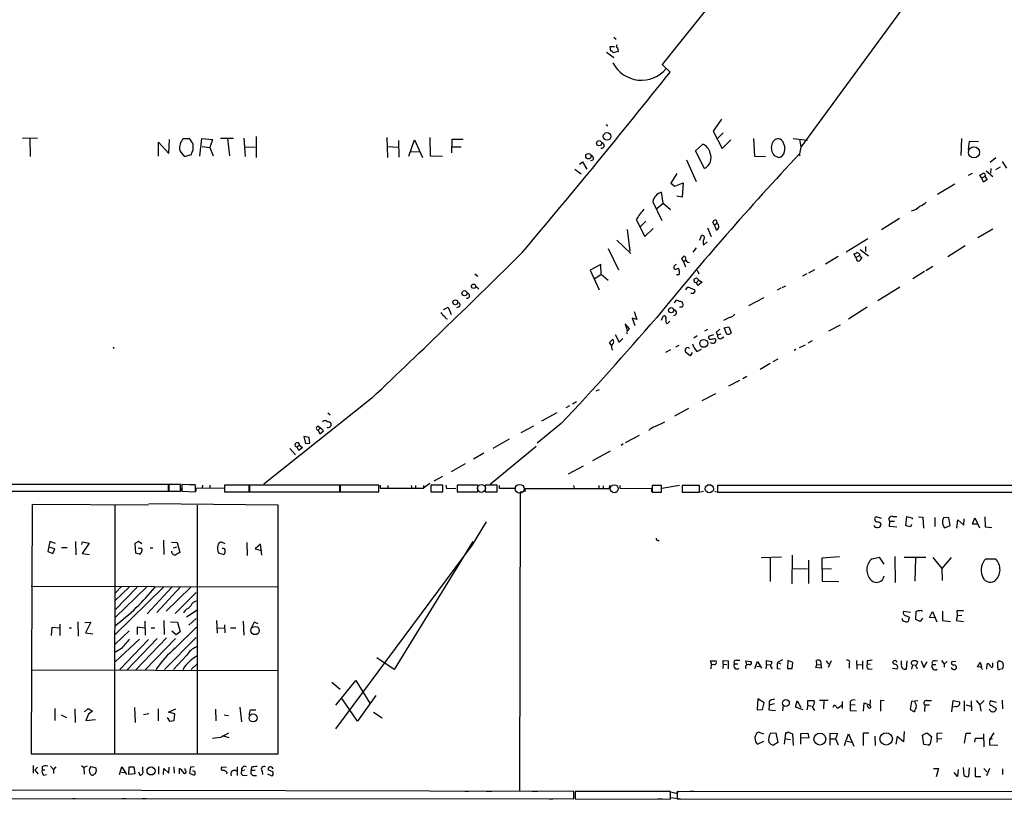
# Model space of a CAD drawing. Extents: x -1263 to 6580, y -116854 to 104903.
# Drawn here: x 159 to 371, y 7 to 175 of the extents above; entities that cross this region are included whole.
import ezdxf

# ---------------------------------------------------------------- set-up
doc = ezdxf.new("R2010")
doc.units = 0
doc.header["$MEASUREMENT"] = 0
doc.layers.add('MAIN', color=5, linetype='CONTINUOUS')

msp = doc.modelspace()

# ---------------------------------------------------------------- linework, layer by layer
at = {"layer": 'MAIN'}
for p, q in [((396.748, 242.316), (327.4907, 147.828)), ((325.628, 200.9987), (297.6033, 165.6927)), ((287.1047, 171.6193), (287.6127, 171.196)), ((285.5807, 168.402), (287.1047, 167.2167)), ((286.512, 168.5713), (286.3427, 169.5873)), ((286.3427, 169.5873), (287.274, 169.5873)), ((288.036, 168.4867), (287.02, 168.2327)), ((287.9513, 169.3333), (288.036, 168.4867)), ((297.6033, 165.6927), (299.2967, 164.084)), ((310.388, 153.924), (308.61, 151.2993)), ((285.496, 152.7387), (285.75, 152.4)), ((308.61, 151.2993), (310.5573, 147.574)), ((159.4273, 149.7753), (162.6447, 149.86)), ((160.9513, 149.6907), (161.036, 145.796)), ((188.8067, 145.8807), (188.8067, 148.9287)), ((188.8067, 148.9287), (191.008, 146.4733)), ((191.008, 146.4733), (191.1773, 149.5213)), ((194.1407, 149.6907), (195.4953, 149.6907)), ((197.6967, 145.8807), (198.12, 149.6907)), ((198.12, 149.6907), (200.406, 149.5213)), ((200.406, 149.5213), (199.898, 147.7433)), ((202.184, 149.7753), (204.978, 149.7753)), ((203.708, 149.6907), (204.1313, 145.9653)), ((207.6027, 145.796), (207.264, 149.7753)), ((209.8887, 150.114), (209.8887, 145.6267)), ((238.0827, 149.9447), (238.252, 145.6267)), ((240.6227, 149.2673), (240.7073, 145.7113)), ((242.824, 145.8807), (244.094, 149.4367)), ((244.094, 149.4367), (245.7873, 145.6267)), ((247.396, 149.9447), (247.4807, 145.9653)), ((252.1373, 146.6427), (252.222, 149.606)), ((252.222, 149.606), (254.5927, 149.606)), ((310.7267, 150.9607), (309.626, 149.7753)), ((310.5573, 147.574), (312.42, 149.4367)), ((317.3307, 149.6907), (317.5, 145.8807)), ((325.882, 149.6907), (328.93, 149.352)), ((327.2367, 149.606), (327.4907, 147.828)), ((362.204, 149.6907), (362.1193, 146.05)), ((363.8973, 149.098), (363.6433, 147.32)), ((365.9293, 149.0133), (363.8973, 149.098)), ((198.2047, 147.9973), (199.898, 147.7433)), ((199.898, 147.7433), (200.5753, 145.9653)), ((207.4333, 147.9127), (209.6347, 147.828)), ((238.252, 147.9973), (240.538, 147.828)), ((243.332, 146.8967), (245.2793, 146.812)), ((252.3067, 147.9127), (254.1693, 147.9127)), ((304.8, 147.066), (306.324, 148.5053)), ((306.7473, 143.256), (304.8, 147.066)), ((327.4907, 147.828), (327.2367, 146.3887)), ((195.834, 146.2193), (194.564, 145.796)), ((247.4807, 145.9653), (250.1053, 145.8807)), ((279.7387, 144.1873), (280.3313, 144.6953)), ((280.3313, 144.6953), (281.2627, 143.0867)), ((282.6173, 145.034), (282.1093, 144.8647)), ((302.8527, 145.1187), (304.8847, 140.462)), ((317.5, 145.8807), (319.8707, 145.796)), ((321.7333, 146.05), (322.7493, 145.6267)), ((327.152, 146.3887), (327.3213, 145.9653)), ((369.6547, 145.542), (368.3847, 144.526)), ((371.0093, 144.78), (371.9407, 143.3407)), ((278.7227, 143.0867), (280.0773, 142.0707)), ((367.538, 142.748), (368.9773, 141.478)), ((368.554, 142.24), (368.6387, 143.256)), ((370.586, 143.51), (369.57, 142.9173)), ((300.736, 142.1553), (299.466, 140.0387)), ((363.728, 141.8167), (364.5747, 142.24)), ((366.6067, 141.1393), (366.1833, 141.8167)), ((367.284, 141.478), (366.6067, 141.1393)), ((366.9453, 140.2927), (366.6067, 141.1393)), ((367.792, 140.8853), (366.9453, 140.2927)), ((367.284, 141.478), (367.792, 140.8853)), ((299.466, 140.0387), (300.3127, 139.446)), ((300.3127, 139.446), (302.0907, 140.1233)), ((302.0907, 140.1233), (301.9213, 137.0753)), ((360.7647, 139.8693), (357.0393, 137.5833)), ((297.7727, 135.7207), (297.434, 138.0913)), ((301.9213, 137.0753), (300.736, 137.2447)), ((295.5713, 136.0593), (297.5187, 131.9953)), ((296.418, 134.62), (297.7727, 135.7207)), ((297.7727, 135.7207), (299.3813, 134.366)), ((291.9307, 132.2493), (293.7933, 128.524)), ((348.8267, 132.4187), (344.932, 129.9633)), ((289.9833, 130.048), (290.576, 125.3913)), ((292.862, 130.7253), (294.0473, 131.826)), ((293.7933, 128.524), (295.656, 130.302)), ((307.34, 130.3867), (308.1867, 128.524)), ((308.864, 130.9793), (308.5253, 131.6567)), ((309.372, 131.318), (308.864, 130.9793)), ((308.864, 130.9793), (309.2027, 129.9633)), ((309.372, 131.6567), (309.372, 131.318)), ((368.9773, 130.1327), (365.76, 128.27)), ((287.782, 127.762), (290.83, 124.8833)), ((305.7313, 127.762), (306.07, 128.778)), ((341.9687, 128.016), (337.312, 125.1373)), ((285.9193, 125.984), (288.1207, 121.3273)), ((304.8847, 126.0687), (304.2073, 125.1373)), ((306.4933, 126.6613), (307.2553, 127.4233)), ((340.36, 125.73), (342.138, 124.3753)), ((341.4607, 126.4073), (341.4607, 125.3067)), ((363.0507, 126.492), (359.2407, 124.1213)), ((301.752, 123.7827), (302.1753, 123.1053)), ((302.1753, 123.1053), (302.5987, 123.444)), ((335.6187, 124.206), (332.8247, 122.5973)), ((339.4287, 124.0367), (339.0053, 124.7987)), ((339.4287, 124.0367), (340.1907, 124.46)), ((339.5133, 123.698), (339.4287, 124.0367)), ((340.1907, 124.7987), (340.1907, 124.46)), ((340.1907, 124.46), (340.6987, 123.8673)), ((284.3107, 122.5127), (282.0247, 121.2427)), ((282.0247, 121.2427), (283.972, 117.0093)), ((284.3953, 120.396), (284.3107, 122.5127)), ((300.0587, 122.0047), (300.0587, 121.666)), ((300.5667, 121.4967), (301.0747, 121.666)), ((302.1753, 123.1053), (302.5987, 122.0047)), ((305.1387, 121.2427), (305.4773, 120.4807)), ((330.454, 121.3273), (329.184, 120.65)), ((356.0233, 122.0893), (354.4993, 121.158)), ((257.1327, 120.4807), (257.7253, 119.9727)), ((283.0407, 119.4647), (284.3953, 120.396)), ((284.3953, 120.396), (285.9193, 119.126)), ((301.244, 120.2267), (300.6513, 120.2267)), ((304.4613, 119.126), (304.4613, 119.2953)), ((304.9693, 119.634), (305.4773, 119.126)), ((305.4773, 119.126), (304.9693, 118.618)), ((305.4773, 119.126), (306.2393, 118.7027)), ((328.8453, 120.4807), (327.914, 119.9727)), ((354.2453, 120.9887), (351.7053, 119.38)), ((257.3867, 117.7713), (257.9793, 117.2633)), ((302.6833, 117.0093), (303.1067, 117.6867)), ((303.1067, 117.6867), (304.6307, 117.0093)), ((305.308, 117.9407), (304.9693, 118.618)), ((306.2393, 118.7027), (305.308, 117.9407)), ((323.1727, 117.348), (322.4107, 116.9247)), ((323.5113, 117.5173), (324.2733, 117.856)), ((348.9113, 117.602), (344.17, 114.6387)), ((304.1227, 116.2473), (303.784, 116.2473)), ((319.532, 115.316), (316.23, 113.538)), ((250.3593, 112.776), (251.3753, 113.284)), ((251.3753, 113.284), (251.968, 111.6753)), ((253.6613, 113.3687), (253.1533, 113.1147)), ((300.228, 114.2153), (300.6513, 114.808)), ((301.6673, 113.284), (301.3287, 113.284)), ((341.884, 113.284), (337.82, 110.6593)), ((250.8673, 110.8287), (251.206, 110.744)), ((292.1, 110.5747), (291.084, 110.9133)), ((291.084, 110.9133), (291.6767, 109.3047)), ((291.5073, 112.3527), (292.1, 110.5747)), ((297.434, 110.49), (297.7727, 111.3367)), ((312.2507, 111.0827), (310.8113, 110.4053)), ((290.4913, 108.6273), (289.56, 109.6433)), ((289.56, 109.6433), (289.9833, 108.204)), ((289.9833, 108.1193), (290.4913, 108.6273)), ((298.6193, 109.6433), (299.212, 110.236)), ((310.9807, 108.7967), (311.9967, 109.0507)), ((311.5733, 107.442), (310.9807, 108.7967)), ((311.9967, 109.0507), (312.5047, 107.696)), ((336.042, 109.3893), (333.502, 108.1193)), ((287.4433, 107.3573), (288.29, 105.7487)), ((288.29, 105.7487), (289.052, 106.5107)), ((304.3767, 106.68), (305.1387, 107.188)), ((307.34, 108.458), (306.7473, 108.1193)), ((308.6947, 107.2727), (307.594, 106.934)), ((308.864, 106.5107), (309.118, 106.426)), ((309.2027, 107.7807), (309.5413, 107.2727)), ((309.5413, 107.2727), (310.3033, 107.5267)), ((310.3033, 106.5107), (310.896, 106.8493)), ((178.9853, 104.7327), (179.1547, 104.3093)), ((286.1733, 105.664), (286.9353, 106.3413)), ((286.5967, 104.9867), (286.1733, 105.664)), ((301.1593, 104.9867), (300.482, 104.648)), ((305.054, 103.7167), (306.07, 104.2247)), ((327.2367, 104.5633), (328.5067, 105.156)), ((329.946, 106.0027), (329.0147, 105.4947)), ((299.3813, 104.0553), (298.2807, 103.4627)), ((303.6147, 102.7853), (302.5987, 103.5473)), ((304.038, 103.4627), (303.6147, 102.7853)), ((326.4747, 104.14), (326.0513, 103.886)), ((320.8867, 101.092), (318.77, 99.822)), ((322.58, 102.0233), (321.4793, 101.4307)), ((315.8913, 98.298), (314.96, 97.79)), ((314.2827, 97.4513), (311.912, 96.1813)), ((234.8653, 93.6413), (211.4973, 75.0147)), ((283.2947, 95.1653), (284.0567, 95.504)), ((309.118, 94.5727), (306.1547, 93.0487)), ((277.5373, 91.948), (276.7753, 91.5247)), ((279.0613, 92.7947), (278.2147, 92.2867)), ((225.3827, 90.424), (225.8907, 90.0007)), ((274.828, 90.424), (271.526, 88.646)), ((303.276, 91.3553), (300.228, 89.7467)), ((223.266, 87.5453), (223.774, 87.2067)), ((223.774, 87.2067), (223.266, 86.6987)), ((224.4513, 86.5293), (223.774, 87.2067)), ((269.748, 87.5453), (267.0387, 86.106)), ((275.7593, 88.138), (270.5947, 83.9047)), ((296.0793, 87.4607), (298.1113, 88.4767)), ((221.3187, 85.09), (220.1333, 85.344)), ((220.1333, 85.344), (220.5567, 83.82)), ((221.488, 83.9047), (221.3187, 85.09)), ((223.266, 86.6987), (223.6047, 85.9367)), ((223.6047, 85.9367), (224.4513, 86.5293)), ((292.608, 85.5133), (289.56, 83.9893)), ((218.2707, 83.2273), (218.694, 83.058)), ((218.694, 83.9893), (218.5247, 83.9893)), ((219.202, 83.4813), (218.694, 83.058)), ((219.1173, 82.296), (218.694, 83.058)), ((219.8793, 82.9733), (219.1173, 82.296)), ((219.202, 83.4813), (219.8793, 82.9733)), ((220.5567, 83.82), (221.488, 83.9047)), ((270.3407, 83.1427), (260.4347, 74.93)), ((264.4987, 84.7513), (261.0273, 82.7193)), ((289.1367, 83.7353), (288.7133, 83.3967)), ((217.17, 82.7193), (218.3553, 81.3647)), ((259.08, 81.7033), (256.794, 80.4333)), ((286.3427, 82.1267), (282.5327, 80.0947)), ((255.016, 79.4173), (251.968, 77.724)), ((280.5007, 78.9093), (277.2833, 77.216)), ((250.1053, 76.708), (248.2427, 75.692)), ((190.9233, 74.93), (140.0387, 74.93)), ((190.9233, 73.4907), (190.9233, 74.93)), ((193.548, 74.93), (191.008, 74.93)), ((191.008, 74.93), (191.008, 73.4907)), ((193.548, 73.4907), (193.548, 74.93)), ((196.7653, 74.8453), (193.802, 74.93)), ((193.802, 74.93), (193.802, 73.4907)), ((195.4953, 74.93), (196.6807, 74.93)), ((196.7653, 73.406), (196.7653, 74.8453)), ((198.2893, 74.8453), (198.2047, 74.168)), ((199.898, 74.8453), (199.898, 74.2527)), ((208.3647, 74.8453), (203.0307, 74.8453)), ((203.0307, 74.8453), (203.0307, 73.406)), ((208.3647, 73.406), (208.3647, 74.8453)), ((208.4493, 74.8453), (208.4493, 73.406)), ((227.9227, 74.8453), (208.4493, 74.8453)), ((227.9227, 73.406), (227.9227, 74.8453)), ((236.3893, 74.8453), (228.0073, 74.8453)), ((228.0073, 74.8453), (228.0073, 73.406)), ((236.3893, 73.406), (236.3893, 74.8453)), ((236.6433, 74.8453), (236.6433, 74.168)), ((238.3367, 74.7607), (238.3367, 74.168)), ((243.332, 74.7607), (243.5013, 74.168)), ((244.2633, 74.7607), (244.2633, 74.168)), ((247.396, 75.184), (246.0413, 74.168)), ((246.0413, 74.7607), (246.0413, 74.168)), ((250.19, 74.8453), (247.5653, 74.8453)), ((247.5653, 74.8453), (247.5653, 73.406)), ((250.19, 73.406), (250.19, 74.8453)), ((250.8673, 74.8453), (250.952, 74.0833)), ((257.7253, 74.8453), (253.3227, 74.8453)), ((253.3227, 74.8453), (253.3227, 73.406)), ((257.7253, 73.406), (257.7253, 74.8453)), ((261.9587, 74.8453), (259.334, 74.8453)), ((259.334, 74.8453), (259.334, 73.406)), ((261.9587, 73.406), (261.9587, 74.8453)), ((262.382, 74.7607), (262.382, 74.168)), ((278.384, 74.7607), (278.5533, 74.168)), ((283.8873, 74.7607), (283.8873, 74.168)), ((284.8187, 74.676), (284.8187, 74.168)), ((286.1733, 74.0833), (286.258, 74.7607)), ((288.4593, 74.7607), (288.4593, 74.168)), ((297.434, 74.7607), (295.402, 74.7607)), ((295.402, 74.7607), (295.402, 73.3213)), ((297.434, 73.3213), (297.434, 74.7607)), ((297.5187, 74.168), (301.3287, 74.8453)), ((305.6467, 74.7607), (301.9213, 74.7607)), ((301.9213, 74.7607), (301.9213, 73.3213)), ((305.6467, 73.3213), (305.6467, 74.7607)), ((309.5413, 74.7607), (309.5413, 73.3213)), ((383.286, 74.7607), (309.5413, 74.7607)), ((314.96, 74.8453), (316.1453, 74.8453)), ((339.4287, 74.8453), (340.2753, 74.8453)), ((140.0387, 73.4907), (190.9233, 73.4907)), ((191.008, 73.4907), (193.548, 73.4907)), ((193.6327, 74.168), (193.6327, 73.4907)), ((193.802, 73.4907), (196.7653, 73.406)), ((196.9347, 74.168), (202.946, 74.2527)), ((196.9347, 73.4907), (196.9347, 74.168)), ((203.0307, 73.406), (208.3647, 73.406)), ((208.4493, 73.406), (227.9227, 73.406)), ((228.0073, 73.406), (236.3893, 73.406)), ((236.6433, 74.168), (246.0413, 74.168)), ((247.5653, 73.406), (250.19, 73.406)), ((250.952, 74.0833), (252.984, 74.168)), ((253.3227, 73.406), (257.7253, 73.406)), ((259.334, 73.406), (261.9587, 73.406)), ((262.382, 74.168), (265.938, 74.168)), ((266.8693, 73.3213), (266.7847, 8.636)), ((267.462, 73.3213), (266.8693, 73.3213)), ((267.97, 73.406), (267.97, 74.0833)), ((267.97, 74.0833), (286.1733, 74.0833)), ((288.4593, 74.168), (295.2327, 74.0833)), ((295.2327, 74.0833), (295.2327, 73.406)), ((295.402, 73.3213), (297.434, 73.3213)), ((301.9213, 73.3213), (305.6467, 73.3213)), ((305.816, 73.406), (306.4933, 73.4907)), ((308.864, 73.4907), (309.2027, 73.406)), ((309.5413, 73.3213), (383.286, 73.3213)), ((337.566, 73.3213), (338.582, 73.3213)), ((340.36, 73.3213), (341.2067, 73.3213)), ((352.3827, 73.3213), (353.2293, 73.3213)), ((364.49, 73.3213), (365.6753, 73.3213)), ((369.6547, 73.3213), (370.5013, 73.3213)), ((161.4593, 70.612), (161.29, 16.764)), ((186.6053, 70.5273), (161.4593, 70.612)), ((179.324, 70.5273), (179.2393, 16.764)), ((214.63, 70.5273), (186.69, 70.7813)), ((197.104, 70.5273), (197.104, 16.6793)), ((214.63, 16.764), (214.63, 70.5273)), ((347.3873, 68.072), (348.234, 68.072)), ((350.1813, 66.04), (350.4353, 68.072)), ((350.4353, 68.072), (351.536, 67.7333)), ((259.588, 66.8867), (256.54, 61.8913)), ((344.932, 67.6487), (343.8313, 67.9873)), ((346.71, 67.056), (346.6253, 65.9553)), ((346.6253, 65.9553), (348.234, 65.786)), ((346.71, 67.056), (347.726, 67.056)), ((351.1973, 65.786), (350.1813, 66.04)), ((351.4513, 66.294), (351.1973, 65.786)), ((351.536, 67.7333), (351.536, 67.4793)), ((352.9753, 67.9873), (353.9067, 67.9027)), ((353.9067, 67.9027), (353.9913, 65.532)), ((356.4467, 67.818), (356.4467, 65.8707)), ((359.4947, 67.818), (358.3093, 67.7333)), ((358.5633, 65.6167), (359.7487, 66.1247)), ((359.7487, 66.1247), (359.4947, 67.818)), ((361.188, 65.532), (361.442, 67.31)), ((361.442, 67.31), (362.712, 66.2093)), ((362.712, 66.2093), (362.7967, 67.564)), ((364.5747, 66.3787), (365.0827, 67.7333)), ((365.6753, 66.3787), (364.5747, 66.3787)), ((365.0827, 67.7333), (366.0987, 65.6167)), ((367.284, 67.9873), (367.3687, 65.786)), ((367.3687, 65.786), (368.808, 65.7013)), ((165.2693, 62.6533), (164.846, 60.452)), ((166.5393, 62.23), (165.2693, 62.6533)), ((170.8573, 62.6533), (170.942, 59.7747)), ((172.212, 61.976), (172.3813, 62.5687)), ((173.8207, 62.3147), (172.2967, 60.0287)), ((172.3813, 62.5687), (173.8207, 62.3147)), ((184.4887, 62.6533), (183.642, 62.23)), ((183.642, 62.23), (183.8113, 60.198)), ((185.166, 62.1453), (184.4887, 62.6533)), ((189.8227, 62.9073), (189.9073, 59.8593)), ((191.6007, 62.484), (192.786, 62.3993)), ((192.786, 62.3993), (193.3787, 60.2827)), ((203.2, 62.1453), (202.438, 62.484)), ((207.8567, 62.3993), (207.9413, 59.6053)), ((210.82, 62.0607), (209.6347, 61.0447)), ((211.074, 59.69), (210.82, 62.0607)), ((256.54, 61.8913), (226.9913, 22.1827)), ((256.7093, 62.6533), (239.6913, 34.9673)), ((296.672, 62.9073), (296.926, 62.738)), ((164.846, 60.452), (165.9467, 60.0287)), ((166.37, 61.0447), (165.354, 61.3833)), ((165.9467, 60.0287), (166.37, 61.0447)), ((167.8093, 61.3833), (169.0793, 61.3833)), ((172.2967, 60.0287), (173.8207, 59.8593)), ((173.8207, 59.8593), (173.8207, 59.944)), ((183.8113, 60.198), (184.8273, 59.944)), ((184.658, 61.1293), (184.404, 61.214)), ((186.944, 61.2987), (187.5367, 61.2987)), ((192.024, 61.2987), (192.7013, 61.468)), ((201.7607, 60.198), (202.8613, 59.8593)), ((209.6347, 61.0447), (210.9893, 60.706)), ((325.628, 59.69), (325.5433, 53.5093)), ((318.9393, 59.182), (323.342, 59.3513)), ((320.8867, 59.0127), (320.8867, 54.0173)), ((329.184, 58.5893), (329.184, 53.594)), ((335.8727, 59.3513), (332.0627, 59.0127)), ((332.0627, 59.0127), (332.1473, 54.102)), ((342.9, 58.928), (344.424, 59.2667)), ((344.424, 59.2667), (345.44, 57.7427)), ((347.8107, 59.436), (347.8953, 53.7633)), ((349.8427, 59.2667), (354.4993, 59.2667)), ((352.298, 59.0973), (352.1287, 54.102)), ((356.0233, 59.182), (357.9707, 56.8113)), ((360.0027, 59.182), (357.9707, 56.8113)), ((367.4533, 58.928), (369.57, 58.928)), ((325.7973, 56.8113), (328.93, 56.7267)), ((332.1473, 56.8113), (334.1793, 56.7267)), ((357.9707, 56.8113), (358.0553, 54.1867)), ((332.1473, 54.102), (335.7033, 54.0173)), ((161.29, 53.0013), (214.63, 52.832)), ((184.15, 52.7473), (179.324, 47.8367)), ((180.6787, 52.832), (179.4087, 51.4773)), ((186.2667, 52.832), (179.4087, 46.228)), ((182.4567, 52.7473), (179.4087, 49.8687)), ((189.8227, 52.7473), (179.4087, 42.5873)), ((191.6853, 52.7473), (186.3513, 46.99)), ((193.548, 52.832), (188.3833, 47.3287)), ((195.7493, 52.7473), (190.4153, 47.5827)), ((196.9347, 51.6467), (192.3627, 47.0747)), ((197.104, 47.8367), (194.818, 46.3127)), ((195.7493, 48.768), (195.1567, 48.1753)), ((351.1973, 47.3287), (349.6733, 47.498)), ((352.3827, 45.8047), (352.4673, 47.5827)), ((353.4833, 47.8367), (353.7373, 47.498)), ((355.346, 46.228), (355.9387, 47.498)), ((355.9387, 47.498), (356.87, 45.2967)), ((358.14, 47.5827), (358.14, 45.5507)), ((361.3573, 46.6513), (361.2727, 47.752)), ((361.2727, 47.752), (362.6273, 47.752)), ((167.4707, 44.7887), (167.4707, 42.3333)), ((171.3653, 45.2967), (171.45, 42.164)), ((172.8893, 45.1273), (174.1593, 45.212)), ((174.1593, 45.212), (172.974, 42.926)), ((185.8433, 45.466), (185.928, 42.418)), ((189.9073, 45.5507), (189.992, 42.5873)), ((191.3467, 45.2967), (192.8707, 45.212)), ((192.8707, 45.212), (193.4633, 43.0953)), ((196.9347, 45.974), (195.326, 44.5347)), ((201.3373, 45.5507), (201.422, 42.8413)), ((207.0947, 45.466), (207.1793, 42.418)), ((209.4653, 45.212), (208.788, 43.942)), ((210.312, 44.8733), (209.4653, 45.212)), ((350.3507, 46.5667), (350.9433, 46.3127)), ((350.9433, 46.3127), (350.6893, 45.3813)), ((353.314, 45.3813), (352.3827, 45.8047)), ((353.822, 46.0587), (353.314, 45.3813)), ((356.5313, 46.1433), (355.346, 46.228)), ((358.14, 45.5507), (359.8333, 45.3813)), ((361.3573, 46.6513), (361.1033, 45.5507)), ((361.1033, 45.5507), (362.6273, 45.3813)), ((361.3573, 46.6513), (362.2887, 46.736)), ((165.6927, 42.3333), (165.7773, 44.1113)), ((165.7773, 44.1113), (167.3013, 44.0267)), ((169.5027, 44.0267), (170.0107, 44.0267)), ((172.974, 42.926), (174.5827, 42.672)), ((182.4567, 43.3493), (179.4087, 40.4707)), ((185.7587, 43.942), (184.15, 44.1113)), ((184.15, 44.1113), (184.15, 42.5873)), ((187.198, 44.0267), (187.96, 44.0267)), ((192.6167, 42.5027), (191.6853, 43.2647)), ((192.3627, 39.624), (197.0193, 44.1113)), ((193.4633, 43.0953), (192.6167, 42.5027)), ((201.422, 44.0267), (203.0307, 43.942)), ((203.0307, 44.6193), (203.1153, 42.926)), ((204.3007, 44.0267), (205.486, 44.0267)), ((184.658, 41.5713), (179.4087, 36.6607)), ((186.6053, 41.4867), (180.4247, 34.9673)), ((188.468, 41.656), (182.0333, 34.8827)), ((190.5, 41.8253), (183.896, 34.8827)), ((192.4473, 41.656), (185.928, 34.8827)), ((190.0767, 34.9673), (196.9347, 41.91)), ((180.7633, 39.5393), (179.324, 38.6927)), ((194.818, 38.0153), (192.024, 34.9673)), ((197.104, 36.2373), (195.834, 34.9673)), ((239.6913, 34.9673), (235.966, 37.5073)), ((308.2713, 35.9833), (308.0173, 36.83)), ((308.0173, 36.83), (309.2027, 36.83)), ((310.7267, 36.1527), (310.7267, 36.9147)), ((310.7267, 36.9147), (311.8273, 36.83)), ((311.8273, 36.83), (311.8273, 35.1367)), ((313.182, 36.2373), (313.944, 36.2373)), ((313.6053, 36.9993), (314.3673, 36.9993)), ((315.8913, 35.9833), (315.6373, 36.83)), ((315.6373, 36.83), (316.738, 36.7453)), ((317.5847, 35.2213), (318.1773, 36.7453)), ((318.1773, 36.7453), (319.024, 35.306)), ((320.1247, 36.068), (320.1247, 36.9147)), ((320.1247, 36.9147), (321.2253, 36.7453)), ((323.596, 37.084), (322.4953, 36.4913)), ((322.4953, 36.4913), (323.1727, 36.2373)), ((324.6967, 36.9147), (324.612, 35.2213)), ((325.7973, 36.4913), (324.6967, 36.9147)), ((325.628, 35.2213), (325.7973, 36.4913)), ((330.962, 36.068), (330.8773, 36.9147)), ((332.994, 36.83), (333.502, 36.1527)), ((334.0947, 36.83), (333.4173, 35.3907)), ((337.9893, 36.2373), (337.9893, 35.306)), ((339.5133, 36.9147), (339.598, 35.052)), ((340.868, 36.83), (340.868, 35.052)), ((341.884, 36.83), (341.884, 36.2373)), ((341.884, 36.2373), (342.5613, 36.1527)), ((347.6413, 36.068), (347.3873, 36.6607)), ((349.25, 36.068), (349.25, 36.83)), ((350.4353, 36.83), (350.266, 35.052)), ((352.3827, 35.7293), (352.806, 36.576)), ((353.4833, 36.83), (354.076, 35.3907)), ((354.076, 35.3907), (354.838, 36.7453)), ((356.5313, 36.83), (357.0393, 36.9147)), ((357.886, 36.9147), (358.4787, 36.1527)), ((359.156, 36.7453), (358.4787, 36.1527)), ((361.0187, 36.7453), (360.172, 36.6607)), ((365.6753, 35.56), (366.268, 36.576)), ((366.268, 36.576), (366.522, 35.4753)), ((367.7073, 35.052), (367.792, 36.2373)), ((368.9773, 35.8987), (368.9773, 36.4067)), ((370.078, 36.322), (369.9933, 36.4913)), ((370.5013, 36.83), (371.094, 36.576)), ((161.29, 34.8827), (214.63, 34.798)), ((194.3947, 35.56), (194.056, 34.8827)), ((308.102, 35.56), (308.102, 35.1367)), ((310.7267, 36.1527), (310.642, 35.2213)), ((310.7267, 36.1527), (311.5733, 36.068)), ((318.008, 35.7293), (318.6007, 35.6447)), ((320.1247, 36.068), (319.9553, 35.1367)), ((320.1247, 36.068), (320.9713, 35.9833)), ((322.4107, 35.2213), (323.088, 35.1367)), ((324.612, 35.2213), (325.628, 35.2213)), ((330.7927, 35.3907), (330.962, 36.068)), ((331.978, 35.306), (330.7927, 35.3907)), ((330.962, 36.068), (331.8087, 35.9833)), ((331.8087, 35.9833), (331.978, 35.306)), ((339.6827, 36.068), (340.7833, 35.9833)), ((342.0533, 35.052), (342.9, 35.1367)), ((347.3027, 35.306), (348.3187, 35.1367)), ((351.6207, 35.9833), (351.4513, 35.052)), ((351.6207, 35.9833), (352.3827, 35.8987)), ((355.9387, 36.068), (356.7007, 36.068)), ((358.4787, 36.1527), (358.4787, 35.4753)), ((366.4373, 35.4753), (365.6753, 35.56)), ((371.094, 35.1367), (370.4167, 34.9673)), ((226.2293, 32.258), (228.0073, 30.734)), ((227.076, 27.2627), (231.394, 32.5967)), ((231.394, 32.5967), (234.442, 27.686)), ((231.7327, 23.7913), (228.4307, 28.6173)), ((235.712, 29.3793), (231.7327, 23.7913)), ((318.262, 28.6173), (318.0927, 26.2467)), ((319.6167, 27.7707), (318.262, 28.6173)), ((319.278, 26.3313), (319.6167, 27.7707)), ((320.7173, 28.1093), (320.7173, 27.2627)), ((326.39, 26.8393), (326.7287, 28.194)), ((326.7287, 28.194), (327.4907, 26.7547)), ((329.0147, 27.2627), (329.0147, 28.2787)), ((329.0147, 28.2787), (330.3693, 28.2787)), ((331.5547, 28.3633), (333.4173, 28.3633)), ((332.486, 28.2787), (332.4013, 26.5007)), ((336.55, 26.5853), (336.55, 28.1093)), ((338.1587, 28.1093), (338.1587, 27.432)), ((341.0373, 25.9927), (341.2067, 27.7707)), ((341.2067, 27.7707), (342.4767, 27.2627)), ((345.5247, 28.194), (344.7627, 28.2787)), ((344.7627, 28.2787), (344.7627, 25.9927)), ((351.4513, 28.1093), (351.1127, 26.3313)), ((352.806, 28.194), (351.4513, 28.1093)), ((354.7533, 28.2787), (355.7693, 28.2787)), ((360.172, 25.8233), (360.426, 28.2787)), ((360.426, 28.2787), (361.7807, 28.0247)), ((362.7967, 28.194), (362.7967, 25.9927)), ((364.3207, 28.194), (364.4053, 26.0773)), ((365.4213, 28.2787), (366.1833, 27.3473)), ((367.1147, 28.2787), (366.1833, 27.3473)), ((369.824, 27.8553), (368.4693, 28.194)), ((371.0093, 28.3633), (371.094, 26.5007)), ((166.37, 26.5853), (166.37, 23.9607)), ((170.688, 26.5007), (170.7727, 23.5373)), ((172.8047, 25.8233), (173.5667, 26.5853)), ((173.5667, 26.5853), (174.498, 25.9927)), ((174.498, 25.9927), (173.6513, 25.3153)), ((183.5573, 26.7547), (183.7267, 23.5373)), ((188.722, 26.5007), (188.722, 23.876)), ((190.9233, 25.7387), (192.532, 26.5007)), ((192.278, 25.4), (190.9233, 25.7387)), ((201.0833, 26.416), (201.168, 23.876)), ((206.3327, 26.8393), (206.6713, 23.7067)), ((208.3647, 25.146), (208.6187, 26.2467)), ((208.6187, 26.2467), (209.804, 26.2467)), ((235.204, 25.7387), (237.0667, 24.5533)), ((318.0927, 26.2467), (319.278, 26.3313)), ((320.7173, 27.2627), (320.6327, 26.2467)), ((320.6327, 26.2467), (322.072, 26.162)), ((321.7333, 27.6013), (320.7173, 27.2627)), ((323.6807, 27.2627), (323.596, 26.0773)), ((327.9987, 26.2467), (326.39, 26.8393)), ((329.0147, 27.2627), (328.8453, 26.2467)), ((329.0147, 27.2627), (329.7767, 27.0933)), ((329.946, 26.924), (330.454, 26.162)), ((334.518, 26.8393), (334.772, 27.3473)), ((334.772, 27.3473), (335.4493, 26.67)), ((335.4493, 26.67), (336.3807, 27.2627)), ((338.1587, 27.432), (339.2593, 27.3473)), ((338.1587, 27.432), (338.1587, 26.162)), ((338.1587, 26.162), (339.5133, 26.0773)), ((342.0533, 26.924), (341.884, 27.178)), ((351.1127, 26.3313), (352.044, 25.8233)), ((354.33, 27.3473), (354.2453, 25.908)), ((354.33, 27.3473), (355.346, 27.3473)), ((361.0187, 27.0087), (360.3413, 26.8393)), ((363.1353, 27.3473), (364.236, 27.0933)), ((366.1833, 27.3473), (366.4373, 25.9927)), ((368.554, 27.2627), (369.7393, 26.67)), ((167.7247, 25.2307), (168.91, 24.638)), ((173.6513, 25.3153), (173.0587, 23.9607)), ((173.0587, 23.9607), (175.1753, 24.2147)), ((186.69, 25.4), (185.5047, 25.2307)), ((190.6693, 24.638), (191.1773, 23.7913)), ((191.1773, 23.7913), (192.1933, 23.9607)), ((192.1933, 23.9607), (192.278, 25.4)), ((202.946, 25.2307), (203.8773, 25.0613)), ((319.532, 20.9973), (318.3467, 21.4207)), ((320.9713, 21.2513), (322.1567, 21.336)), ((322.1567, 21.336), (322.58, 19.2193)), ((324.866, 21.4207), (324.1887, 21.2513)), ((324.1887, 21.2513), (324.866, 21.4207)), ((324.866, 21.4207), (325.7127, 21.082)), ((341.0373, 18.542), (341.0373, 21.336)), ((341.0373, 21.336), (342.2227, 21.336)), ((349.8427, 21.59), (349.6733, 19.3887)), ((353.822, 20.828), (354.7533, 21.336)), ((354.7533, 21.336), (355.7693, 20.4893)), ((356.9547, 21.2513), (358.0553, 21.336)), ((369.2313, 21.336), (368.3, 19.8967)), ((202.184, 20.32), (200.406, 20.066)), ((203.8773, 21.2513), (202.184, 20.32)), ((202.5227, 20.7433), (203.962, 20.32)), ((318.1773, 18.8807), (319.532, 19.4733)), ((322.58, 19.2193), (321.6487, 18.6267)), ((324.1887, 21.2513), (323.9347, 18.8807)), ((324.104, 19.9813), (325.2893, 19.8967)), ((325.7127, 21.082), (325.882, 18.542)), ((327.4907, 21.1667), (329.0147, 21.2513)), ((327.4907, 18.8807), (327.4907, 21.1667)), ((329.2687, 20.2353), (327.5753, 20.1507)), ((329.0147, 21.2513), (329.2687, 20.2353)), ((333.8407, 18.6267), (333.8407, 21.2513)), ((333.8407, 21.2513), (335.4493, 21.1667)), ((333.9253, 19.9813), (335.026, 19.9813)), ((335.4493, 21.1667), (335.026, 19.9813)), ((335.026, 19.9813), (335.6187, 18.7113)), ((336.9733, 18.542), (337.82, 21.082)), ((337.566, 19.4733), (338.4973, 19.304)), ((337.82, 21.082), (339.0053, 18.4573)), ((343.4927, 20.574), (343.5773, 18.542)), ((348.3187, 20.4893), (348.0647, 18.8807)), ((349.6733, 19.3887), (348.3187, 20.4893)), ((354.076, 18.796), (353.822, 20.828)), ((355.7693, 20.4893), (355.4307, 18.9653)), ((356.9547, 19.9813), (356.87, 19.304)), ((356.9547, 19.9813), (356.9547, 21.2513)), ((356.9547, 19.9813), (357.9707, 20.066)), ((362.8813, 19.05), (363.22, 21.2513)), ((363.22, 21.2513), (364.236, 21.2513)), ((365.0827, 19.304), (365.252, 20.1507)), ((365.252, 20.1507), (366.8607, 20.1507)), ((366.9453, 21.082), (367.03, 18.288)), ((368.3, 19.8967), (368.8927, 20.066)), ((368.3, 19.8967), (368.3, 18.7113)), ((355.0073, 18.6267), (354.076, 18.796)), ((355.0073, 18.6267), (355.4307, 18.9653)), ((355.2613, 18.6267), (355.0073, 18.6267)), ((368.3, 18.7113), (370.078, 18.6267)), ((161.29, 16.764), (214.63, 16.764)), ((161.7133, 14.224), (161.7133, 12.6153)), ((162.6447, 13.8853), (162.052, 13.208)), ((162.052, 13.208), (162.814, 12.3613)), ((163.6607, 13.97), (163.6607, 13.2927)), ((163.6607, 13.2927), (164.2533, 13.2927)), ((165.4387, 14.1393), (166.116, 13.3773)), ((166.624, 13.97), (166.116, 13.3773)), ((166.116, 13.3773), (166.116, 12.5307)), ((172.1273, 14.224), (172.6353, 13.8007)), ((173.3973, 14.1393), (172.6353, 13.8007)), ((172.6353, 13.8007), (172.72, 12.3613)), ((174.1593, 14.0547), (175.1753, 13.8007)), ((175.3447, 13.1233), (175.0907, 12.446)), ((180.34, 12.2767), (180.848, 13.97)), ((180.7633, 12.7847), (181.4407, 12.7)), ((180.848, 13.97), (181.864, 12.2767)), ((182.372, 12.2767), (182.4567, 13.97)), ((182.4567, 13.97), (183.4727, 13.97)), ((183.4727, 13.97), (183.642, 12.446)), ((184.4887, 12.8693), (184.7427, 12.192)), ((185.42, 13.0387), (185.42, 13.97)), ((188.8067, 14.0547), (188.8067, 12.3613)), ((189.8227, 12.2767), (189.9073, 13.6313)), ((189.9073, 13.6313), (191.008, 12.6153)), ((191.008, 12.6153), (191.0927, 13.8853)), ((192.1087, 13.97), (192.1933, 12.6153)), ((193.294, 12.446), (193.294, 13.6313)), ((194.564, 13.208), (194.564, 13.6313)), ((195.6647, 13.8853), (195.4953, 12.6153)), ((196.5113, 13.97), (195.6647, 13.8853)), ((196.342, 13.0387), (196.1727, 13.1233)), ((203.454, 13.8007), (202.438, 13.8853)), ((203.5387, 12.7847), (203.454, 12.446)), ((205.74, 13.97), (205.74, 12.1073)), ((207.4333, 13.208), (206.756, 13.1233)), ((208.8727, 13.8853), (208.788, 13.208)), ((208.788, 13.208), (209.6347, 13.208)), ((211.1587, 13.0387), (211.2433, 12.2767)), ((213.4447, 12.8693), (212.4287, 13.2927)), ((356.1927, 13.6313), (357.2933, 13.6313)), ((357.2933, 13.6313), (356.7853, 11.7687)), ((361.5267, 13.3773), (361.3573, 11.8533)), ((362.7967, 12.1073), (362.6273, 13.8007)), ((363.8973, 13.716), (363.728, 11.8533)), ((365.1673, 13.8007), (365.1673, 11.8533)), ((367.03, 13.6313), (367.7073, 12.8693)), ((368.3, 13.6313), (367.6227, 12.0227)), ((371.094, 13.5467), (371.094, 12.2767)), ((163.9147, 12.192), (164.592, 12.2767)), ((183.642, 12.446), (182.372, 12.2767)), ((195.4953, 12.6153), (196.5113, 12.192)), ((207.0947, 12.1073), (207.9413, 12.192)), ((209.2113, 12.1073), (209.9733, 12.1073)), ((212.344, 12.446), (213.2753, 12.0227)), ((361.3573, 11.8533), (360.68, 12.7)), ((365.1673, 11.8533), (366.4373, 11.8533)), ((278.4687, 8.636), (12.2767, 9.2287)), ((254.9313, 8.7207), (255.778, 8.7207)), ((259.588, 8.7207), (260.7733, 8.7207)), ((269.4093, 8.7207), (270.6793, 8.7207)), ((278.4687, 7.0273), (278.4687, 8.636)), ((299.3813, 8.636), (278.8073, 8.636)), ((278.8073, 8.636), (278.8073, 7.0273)), ((278.8073, 8.5513), (278.8073, 7.9587)), ((295.7407, 8.7207), (296.5873, 8.7207)), ((297.0107, 8.7207), (297.8573, 8.7207)), ((298.8733, 8.7207), (300.5667, 8.2973)), ((299.3813, 6.9427), (299.3813, 8.636)), ((300.5667, 8.2973), (301.1593, 8.7207)), ((300.8207, 8.636), (300.8207, 7.0273)), ((566.2507, 8.382), (300.8207, 8.636)), ((303.53, 8.7207), (304.3767, 8.7207)), ((25.0613, 7.2813), (278.4687, 7.0273)), ((170.2647, 7.112), (170.8573, 7.112)), ((180.9327, 7.112), (181.7793, 7.112)), ((185.2507, 7.112), (186.0973, 7.112)), ((273.1347, 7.0273), (273.9813, 7.0273)), ((278.8073, 7.0273), (299.3813, 6.9427)), ((296.5873, 7.0273), (297.6033, 7.0273)), ((299.466, 7.366), (301.498, 7.0273)), ((300.8207, 7.0273), (566.2507, 6.9427))]:
    msp.add_line(p, q, dxfattribs=at)
for centre, radius in [((283.9458, 148.6995), 0.5627), ((285.6768, 150.178), 0.8242), ((364.9059, 146.7186), 1.1974), ((281.6542, 145.886), 0.5883), ((256.8289, 117.7967), 0.4755), ((252.9014, 114.332), 0.5324), ((254.8929, 116.2831), 0.5604), ((299.5119, 112.6159), 0.5735), ((306.5498, 105.4496), 0.8521), ((209.6422, 43.4052), 0.8876), ((324.2863, 27.7352), 0.742), ((209.219, 24.5286), 0.8595), ((345.9519, 19.9957), 1.3425), ((331.6353, 19.9518), 1.2753), ((187.1693, 13.0736), 0.8751)]:
    msp.add_circle(centre, radius, dxfattribs=at)
at = {"layer": 'MAIN', "color": 5}
for centre, radius in [((258.5296, 74.1257), 0.8616), ((266.7846, 74.041), 0.949), ((287.2316, 74.041), 0.8616), ((307.7633, 74.041), 0.8828)]:
    msp.add_circle(centre, radius, dxfattribs=at)
at = {"layer": 'MAIN'}
for centre, radius, start, end in [((286.5798, 168.1227), 0.4537, 14.030118, 98.594459), ((287.9887, 169.6645), 0.3333, 128.324247, 263.557298), ((293.0863, 169.2627), 6.9481, 207.714988, 320.530498), ((-960.038, 1163.6388), 1607.804, 319.7658365, 321.5603869), ((196.1582, 147.7012), 2.8335, 135.400363, 191.20286), ((191.8595, 146.6456), 4.7425, 21.98066, 39.947262), ((322.7246, 148.1208), 1.529, 76.250951, 168.688598), ((321.3678, 147.5), 2.7193, 347.181632, 50.757737), ((196.4774, 148.6661), 3.4494, 206.060658, 236.309933), ((192.9637, 147.9126), 3.3326, 329.462016, 8.769821), ((284.496, 148.1935), 0.566, 250.889583, 91.61981), ((305.1809, 145.9228), 2.8242, 12.997962, 66.124233), ((323.8502, 147.7434), 2.7109, 165.53162, 218.657828), ((322.5378, 147.1082), 1.4965, 278.124688, 351.875312), ((282.067, 145.415), 0.6694, 325.303222, 71.562344), ((811.8793, -307.9924), 664.3347, 136.8458068, 140.8988267), ((305.5347, 145.5551), 2.5993, 297.80823, 22.695829), ((281.872, 311.336), 189.3283, 296.443693, 296.672876), ((367.0047, 141.7743), 0.4073, 313.308295, 110.704224), ((298.0081, 135.6953), 2.4638, 103.474477, 171.50419), ((843.139, -289.9839), 694.3425, 142.3182066, 142.5473846), ((350.728, 137.4416), 3.4072, 282.256129, 317.23244), ((352.4904, 137.8174), 2.789, 285.362683, 318.647103), ((309.2451, 131.3601), 0.7785, 112.378134, 157.605454), ((309.0474, 131.7554), 0.3393, 343.087238, 106.912762), ((309.2167, 130.5419), 0.5788, 268.613923, 1.395974), ((309.2789, 130.7677), 0.5581, 337.708651, 80.397599), ((306.1828, 128.27), 0.5204, 319.402287, 102.519254), ((307.9117, 127.2045), 1.5189, 151.411819, 200.955177), ((-1031.9358, 1433.8353), 1844.1543, 313.3874182, 314.7938227), ((429.0059, -2.9632), 179.6053, 134.885409, 135.114591), ((302.2725, 123.9047), 0.3862, 327.639187, 91.854785), ((303.4908, 123.8379), 0.903, 188.912592, 267.111931), ((338.9466, 125.7542), 0.9573, 273.51548, 312.879217), ((339.8943, 123.6049), 0.3922, 166.268462, 302.665012), ((339.5384, 124.0952), 0.9594, 47.162672, 86.438195), ((339.3863, 124.5872), 1.4969, 298.737847, 331.253601), ((427.2876, -4.7162), 179.57, 134.885386, 135.114614), ((300.3973, 121.8352), 0.3785, 206.551513, 296.585359), ((299.3596, 120.7346), 1.9517, 344.915593, 28.504558), ((304.8212, 118.9779), 0.3892, 157.632677, 292.367323), ((220.048, 246.4531), 152.6261, 303.578069, 303.807272), ((304.1227, 116.7977), 0.5503, 270, 22.613458), ((255.4535, 115.7252), 0.5268, 249.618322, 82.309774), ((253.486, 113.7739), 0.4414, 293.394557, 89.22122), ((300.185, 113.0286), 1.8395, 51.555689, 75.315572), ((301.4942, 113.8959), 0.5968, 358.156414, 106.099686), ((301.7012, 113.7074), 0.4247, 265.422314, 23.492649), ((419.3706, 238.7599), 211.6803, 216.752594, 216.981777), ((249.5544, 110.1084), 1.4975, 28.750617, 61.249383), ((-213.1224, 548.8199), 671.7389, 316.7010496, 319.3245166), ((297.9674, 110.9388), 0.443, 333.915005, 116.073378), ((299.5932, 110.4477), 1.2631, 166.433519, 219.555259), ((300.0767, 112.1004), 0.5946, 268.265463, 83.569364), ((311.9121, 112.6913), 1.6439, 281.886863, 325.491118), ((290.2951, 107.8615), 0.4046, 140.415647, 235.850351), ((308.0361, 106.8022), 0.4613, 163.399492, 267.664214), ((266.0955, 318.077), 215.8459, 281.19922, 281.428428), ((308.1867, 106.1719), 0.9653, 322.12814, 15.261365), ((478.9411, -103.5183), 271.0321, 128.546032, 128.775228), ((310.0775, 107.0469), 0.5818, 157.16348, 292.83652), ((311.7849, 108.5007), 1.0797, 258.697353, 311.812468), ((287.4159, 104.6405), 0.8244, 133.279775, 234.339516), ((286.2928, 105.8371), 0.8167, 313.089691, 38.122947), ((303.1309, 103.8739), 0.6244, 135.791579, 211.536569), ((303.0643, 104.1823), 0.4016, 18.434949, 161.565051), ((308.9301, 107.0347), 5.1023, 199.574207, 220.564024), ((308.5229, 106.6078), 1.1132, 237.980431, 292.489603), ((223.266, 87.122), 0.4233, 90, 270), ((224.7476, 88.0956), 0.6694, 34.698943, 145.296185), ((225.4558, 87.9263), 0.6402, 239.272621, 19.309474), ((225.4418, 87.7738), 0.7175, 30.503603, 101.562087), ((296.8185, 84.7711), 2.7893, 105.367537, 138.646733), ((218.9056, 83.439), 0.6693, 124.689739, 198.440363), ((218.8422, 83.6295), 0.3891, 337.613458, 112.386542), ((347.1756, 67.4793), 0.6293, 70.344339, 222.275527), ((344.0521, 66.4512), 0.7985, 204.132223, 354.79063), ((344.0271, 67.4529), 0.5691, 110.122441, 275.868852), ((344.0995, 66.0825), 0.8043, 21.608281, 91.011584), ((359.9465, 66.8562), 1.8573, 151.820633, 221.863851), ((203.7123, 61.2168), 2.2015, 164.4575, 207.566054), ((202.3251, 61.7573), 0.7354, 81.169134, 176.148614), ((296.5732, 63.2318), 0.3392, 163.050006, 286.933836), ((184.8697, 60.7991), 0.3922, 346.268462, 122.665012), ((183.6241, 61.1112), 1.6763, 315.870102, 346.011837), ((192.3301, 60.478), 0.7317, 175.398918, 286.017461), ((319.931, -151.6057), 246.8039, 120.84815, 121.077377), ((202.7087, 60.6585), 0.5062, 346.076316, 111.557599), ((202.5227, 60.452), 0.6826, 299.738635, 7.12814), ((344.9124, 56.5234), 3.1356, 129.925826, 225.909668), ((369.9853, 56.498), 3.5094, 136.177619, 200.180755), ((367.2727, 56.5926), 3.2759, 310.510994, 45.471198), ((343.8814, 55.4759), 1.6659, 226.31096, 350.560861), ((368.4734, 55.6716), 1.8231, 192.169169, 300.574061), ((146.6374, 87.2019), 53.8673, 307.471827, 320.236497), ((197.2614, 48.163), 1.6286, 95.546065, 158.193364), ((196.0866, 46.2294), 2.1567, 115.542042, 154.457958), ((350.3613, 47.2864), 0.7198, 162.904294, 269.156188), ((289.4753, 301.7097), 261.8177, 283.921652, 284.150835), ((349.9538, 45.9158), 0.5377, 173.785728, 276.214272), ((350.3507, 46.0168), 0.7201, 241.943894, 298.049084), ((689.6767, -403.966), 675.048, 138.6994921, 138.9286639), ((209.6851, 20.0149), 26.1645, 131.456921, 145.14678), ((198.6544, 35.7136), 4.4739, 111.436838, 149.037781), ((202.4878, 29.0445), 10.3899, 121.210028, 141.163553), ((308.7158, 36.5337), 0.57, 285.069981, 31.322346), ((313.7906, 35.8299), 0.7324, 146.201443, 303.798558), ((313.546, 36.5336), 0.4694, 82.743283, 219.145968), ((316.4134, 36.4302), 0.4524, 278.977235, 44.149179), ((320.7172, 36.4913), 0.5681, 296.574073, 26.56054), ((327.5368, 35.5176), 5.1347, 169.068661, 183.308143), ((331.3006, 35.8977), 1.1016, 67.396939, 112.59826), ((331.0935, 36.3878), 0.8217, 330.508539, 39.885031), ((337.5842, 36.5337), 0.5019, 323.808141, 111.934951), ((342.8575, 35.7716), 1.0792, 154.43462, 221.822252), ((384.7163, -217.0811), 257.4985, 99.345902, 99.575088), ((347.8318, 36.3854), 0.5228, 21.378165, 148.228097), ((351.8054, 36.3894), 0.446, 81.061433, 245.543291), ((352.171, 36.0821), 0.8045, 37.875608, 111.61228), ((356.3438, 36.3644), 0.502, 68.065049, 216.191859), ((360.4384, 36.3562), 0.4046, 131.181929, 292.819228), ((367.7135, 35.4272), 0.8139, 21.787031, 84.465227), ((370.4336, 36.3813), 0.4538, 81.419912, 165.972942), ((158.428, 35.8987), 211.6504, 359.885382, 0.114591), ((369.909, 35.8564), 1.3864, 328.727942, 31.268526), ((308.5677, 35.6193), 0.4694, 50.854032, 187.256717), ((316.1876, 35.4612), 0.6004, 60.416105, 203.554507), ((322.3257, 36.0341), 1.3554, 182.148008, 221.461517), ((347.853, 35.51), 0.5968, 321.284721, 110.776279), ((350.0825, 35.8845), 0.8525, 167.569607, 282.430393), ((183.247, -49.2493), 189.2835, 26.447048, 26.676258), ((356.5473, 35.6606), 0.7324, 146.201443, 303.798558), ((360.8353, 35.9974), 1.0302, 216.080121, 270.778654), ((360.6378, 35.4333), 0.5516, 32.451277, 94.41862), ((360.5952, 35.4753), 0.5681, 296.574073, 26.56054), ((239.5951, -49.4614), 152.6538, 33.578089, 33.807251), ((368.7461, 35.7456), 0.2773, 183.370101, 33.512416), ((370.3108, 35.2636), 0.3147, 137.717737, 289.667298), ((321.7105, 27.1697), 1.3672, 85.490409, 136.588507), ((329.3813, 27.8439), 1.0794, 301.54456, 23.753381), ((338.9205, 27.3197), 1.0972, 72.014213, 133.97341), ((338.0712, 28.1093), 4.5029, 348.063699, 4.313801), ((350.8696, 27.0089), 1.6178, 350.959802, 38.895435), ((354.6168, 27.7788), 0.5181, 74.727426, 236.389676), ((361.1175, 27.7284), 0.7264, 262.183328, 24.073813), ((368.9108, 27.7647), 0.6158, 135.802667, 234.596423), ((342.3412, 26.924), 0.2879, 180, 61.921659), ((354.3508, 25.3368), 2.3575, 143.027543, 168.09094), ((369.0197, 26.6761), 0.8233, 192.300846, 291.094473), ((369.1285, 26.5107), 0.6312, 287.280921, 14.617437), ((318.9656, 20.2131), 1.357, 117.135328, 197.193067), ((318.7617, 19.8037), 1.0924, 179.564678, 237.659941), ((322.799, 19.9304), 2.255, 144.143924, 196.127576), ((321.9869, 20.2346), 1.6431, 214.49667, 258.121758), ((439.9959, -23.554), 94.6529, 153.306795, 153.535978), ((164.7046, 12.9539), 1.0975, 162.019049, 223.966292), ((164.5074, 12.2763), 1.8935, 79.698943, 116.560992), ((175.2332, 13.1522), 1.4027, 139.95648, 214.321085), ((344.6099, 55.812), 174.5653, 193.92564, 194.154823), ((184.8394, 12.8089), 0.6244, 261.091294, 21.593533), ((191.9823, 11.5576), 2.4537, 32.315026, 57.684974), ((194.4139, 12.8828), 0.3582, 182.160175, 65.223742), ((196.3843, 12.7423), 0.2994, 351.878017, 98.121983), ((202.6814, 13.5837), 0.3876, 128.904542, 284.233431), ((202.3711, 11.5804), 1.6774, 45.886457, 76.006836), ((205.1715, 12.4037), 0.7983, 52.696595, 208.507353), ((207.237, 12.7192), 0.6282, 139.965551, 256.908314), ((207.4051, 13.3773), 0.697, 58.241186, 201.370955), ((209.4401, 12.827), 0.7552, 149.703699, 252.364007), ((251.8118, -282.3303), 299.3116, 98.018881, 98.248083), ((211.5915, 13.462), 0.6053, 57.055492, 224.364224), ((213.1062, 13.3773), 0.6828, 119.760495, 187.11773), ((212.8308, 13.1869), 0.7857, 27.253168, 94.635856), ((212.9558, 12.5269), 0.5969, 302.3615, 35.005389), ((174.4979, 12.7209), 0.5554, 220.355103, 287.759607), ((175.1328, 11.8959), 0.5517, 94.376403, 147.539959), ((196.342, 12.5307), 0.3787, 296.558284, 26.558284), ((363.4742, 12.7569), 0.9386, 223.795632, 285.688804)]:
    msp.add_arc(centre, radius, start, end, dxfattribs=at)

doc.saveas('drawing.dxf')
